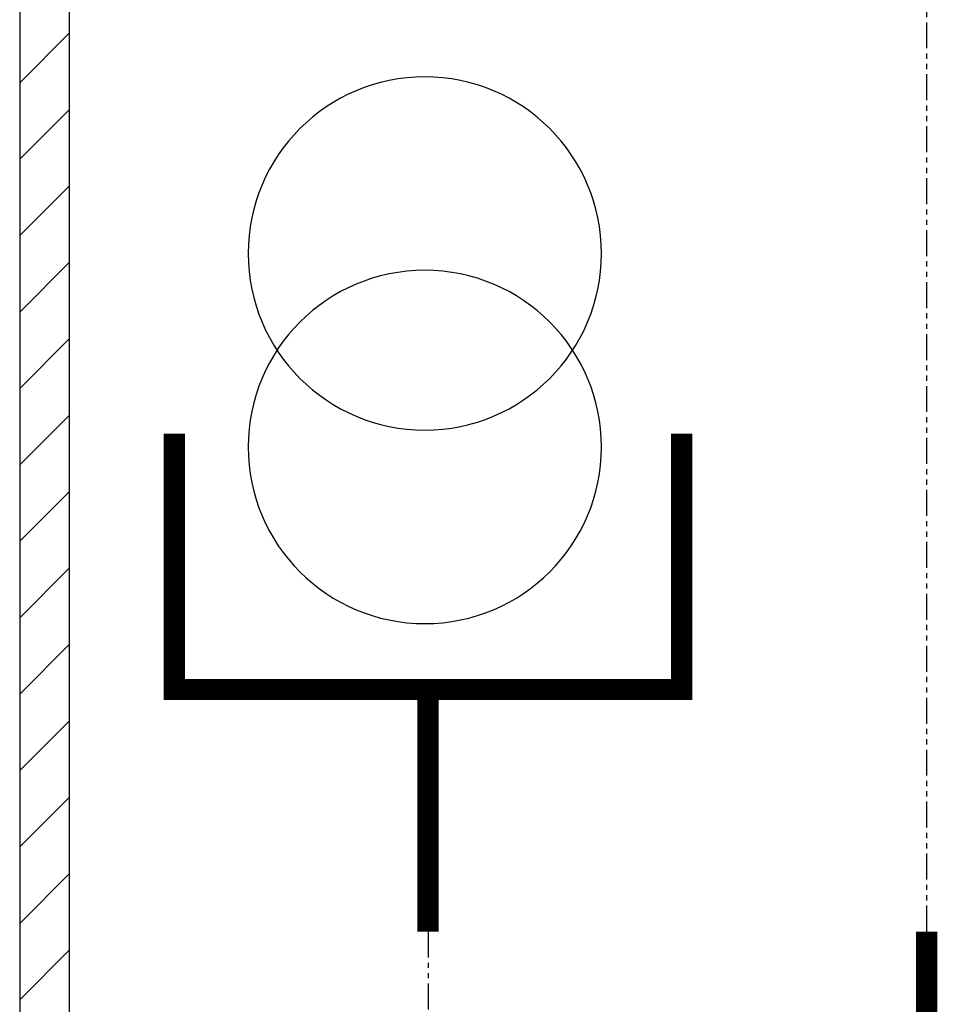
# Model space of a CAD drawing. Units: millimetres. Extents: x -490 to 6370, y 458 to 902.
# Drawn here: x 4215 to 4237, y 806 to 830 of the extents above; entities that cross this region are included whole.
import ezdxf

# ---------------------------------------------------------------- set-up
doc = ezdxf.new("R2010")
doc.units = ezdxf.units.MM
doc.linetypes.add('PHANTOM2', pattern=[1.25, 0.625, -0.125, 0.125, -0.125, 0.125, -0.125])
doc.layers.add('Exterior Walls', color=7, linetype='Continuous')
doc.layers.add('радиовещание', color=7, linetype='Continuous')

msp = doc.modelspace()

# ---------------------------------------------------------------- linework, layer by layer
at = {"layer": 'Exterior Walls', "color": 7, "linetype": 'Continuous'}
for p, q in [((4215.09, 830.059), (4215.09, 772.059)), ((4216.29, 772.059), (4216.29, 830.059))]:
    msp.add_line(p, q, dxfattribs=at)
at = {"layer": 'Exterior Walls', "color": 7}
for p, q in [((4215.09, 828.066), (4216.29, 829.266)), ((4215.09, 826.227), (4216.29, 827.427)), ((4215.09, 824.389), (4216.29, 825.589)), ((4215.09, 822.55), (4216.29, 823.75)), ((4215.09, 820.712), (4216.29, 821.912)), ((4215.09, 818.873), (4216.29, 820.073)), ((4215.09, 817.035), (4216.29, 818.235)), ((4215.09, 815.196), (4216.29, 816.396)), ((4215.09, 813.358), (4216.29, 814.558)), ((4215.09, 811.519), (4216.29, 812.719)), ((4215.09, 809.681), (4216.29, 810.881)), ((4215.09, 807.842), (4216.29, 809.042)), ((4215.09, 806.004), (4216.29, 807.204))]:
    msp.add_line(p, q, dxfattribs=at)
at = {"layer": 'радиовещание', "color": 7, "linetype": 'PHANTOM2', "lineweight": 30}
for p, q in [((4236.91, 807.646), (4236.91, 863.035)), ((4224.913, 807.646), (4224.913, 762.52))]:
    msp.add_line(p, q, dxfattribs=at)
at = {"layer": 'радиовещание', "color": 7, "lineweight": -3, "ltscale": 1000, "const_width": 0.51}
for points in [[(4224.913, 807.646), (4224.913, 813.47), (4218.812, 813.47), (4218.812, 819.627)], [(4224.913, 807.646), (4224.913, 813.47), (4231.014, 813.47), (4231.014, 819.627)], [(4236.91, 800.99), (4236.91, 807.646)]]:
    msp.add_lwpolyline(points, dxfattribs=at)
at = {"layer": 'радиовещание', "color": 7, "lineweight": -3, "ltscale": 1000}
for centre, start, end in [((4224.836, 823.961), 0, 180), ((4224.836, 823.961), 180, 0), ((4224.836, 819.305), 0, 180), ((4224.836, 819.305), 180, 0)]:
    msp.add_arc(centre, 4.25, start, end, dxfattribs=at)

doc.saveas('drawing.dxf')
